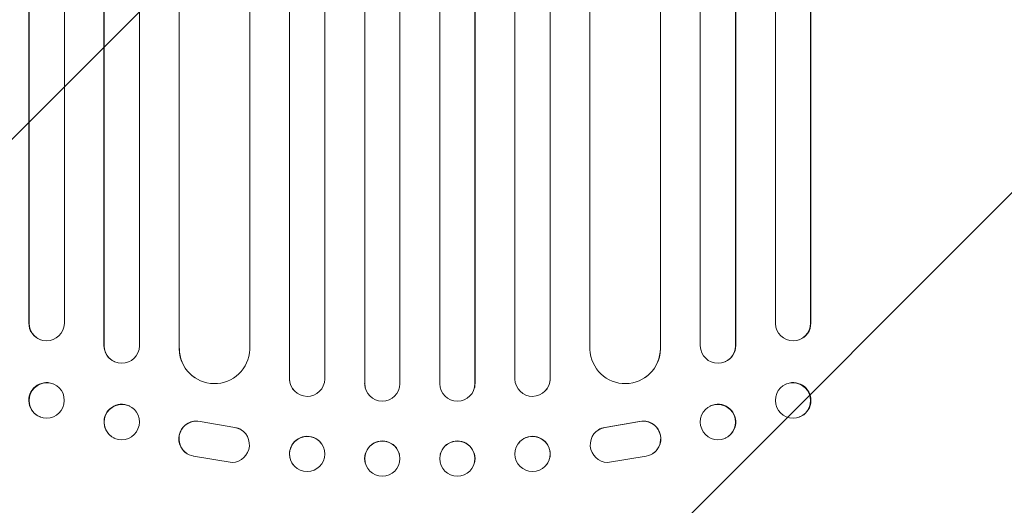
# Model space of a CAD drawing. Units: millimetres. Extents: x -4910 to 2633, y -4363 to 3191.
# Drawn here: x 370 to 790, y -2182 to -1975 of the extents above; entities that cross this region are included whole.
import ezdxf

# ---------------------------------------------------------------- set-up
doc = ezdxf.new("R2010")
doc.units = ezdxf.units.MM
doc.header["$LTSCALE"] = 20
doc.linetypes.add('HIDDEN', pattern=[9.525, 6.35, -3.175])
doc.layers.add('2d', color=230, linetype='Continuous')
doc.layers.add('EN-Free_Space_Hatch', color=10, linetype='HIDDEN')

msp = doc.modelspace()

# ---------------------------------------------------------------- hatches: boundary and pattern name
at = {"layer": 'EN-Free_Space_Hatch'}
h = msp.add_hatch(dxfattribs=at)
h.set_pattern_fill('ANSI31', color=256, scale=100)
h.set_pattern_definition([(45, (-2546.54, -0.2), (-224.506, 224.506), [])])
edge = h.paths.add_edge_path()
edge.add_arc((541, -25), 1000, 90, 180)
edge.add_line((-459, -25), (-459, -2388))
edge.add_arc((499.59, -2405.15), 958.74, 178.97483, 272.47562)
edge.add_arc((582.41, -2405.15), 958.74, 267.52438, 361.02517)
edge.add_line((1541, -2388), (1541, -25))
edge.add_arc((541, -25), 1000, 0, 90)
edge = h.paths.add_edge_path()
edge.add_arc((-2546.54, -0.19), 1000, 0, 180, ccw=False)
edge.add_line((-1546.54, -0.19), (-1546.54, -2051.45))
edge.add_arc((-2546.54, -2051.45), 1000, -180, 0, ccw=False)
edge.add_line((-3546.54, -2051.45), (-3546.54, -0.19))

# ---------------------------------------------------------------- linework, layer by layer
at = {"layer": '2d', "lineweight": 0}
for p, q in [((485.37, -210.72), (485.37, -2127.77)), ((485.41, -211.33), (485.41, -2127.82)), ((500.41, -210.82), (500.41, -2127.91)), ((517.4, -210), (517.4, -2129.81)), ((517.41, -210.62), (517.41, -2129.87)), ((532.41, -210.42), (532.41, -2129.93)), ((549.41, -210.42), (549.41, -2129.93)), ((564.41, -210.62), (564.41, -2129.87)), ((564.43, -210), (564.43, -2129.81)), ((581.41, -210.82), (581.41, -2127.91)), ((596.41, -211.33), (596.41, -2127.82)), ((596.46, -210.72), (596.46, -2127.77)), ((374.27, -217.73), (374.27, -2104.09)), ((389.41, -216.8), (389.41, -2104.27)), ((406.3, -214.98), (406.3, -2113.66)), ((406.41, -215.59), (406.41, -2113.71)), ((421.41, -214.35), (421.41, -2113.84)), ((468.41, -217.49), (468.41, -2115.3)), ((613.41, -217.49), (613.41, -2115.3)), ((660.41, -214.35), (660.41, -2113.84)), ((675.41, -215.59), (675.41, -2113.71)), ((675.53, -214.98), (675.53, -2113.66)), ((692.41, -216.8), (692.41, -2104.27)), ((707.56, -217.73), (707.56, -2104.09)), ((374.41, -218.34), (374.41, -2104.14)), ((438.33, -218.75), (438.33, -2114.88)), ((438.41, -219.36), (438.41, -2114.93)), ((643.41, -219.36), (643.41, -2114.93)), ((643.49, -218.75), (643.49, -2114.88)), ((707.41, -218.34), (707.41, -2104.14)), ((374.27, -2104.09), (374.41, -2104.14)), ((374.41, -2104.14), (374.42, -2104.14)), ((707.41, -2104.14), (707.56, -2104.09)), ((707.41, -2104.14), (707.41, -2104.14)), ((379.36, -2111.22), (379.22, -2111.17)), ((406.41, -2113.71), (406.3, -2113.66)), ((406.42, -2113.71), (406.41, -2113.71)), ((675.41, -2113.71), (675.53, -2113.66)), ((675.41, -2113.71), (675.41, -2113.71)), ((702.61, -2111.17), (702.46, -2111.22)), ((438.41, -2114.93), (438.33, -2114.88)), ((438.42, -2114.93), (438.41, -2114.93)), ((643.4, -2114.93), (643.41, -2114.93)), ((643.41, -2114.93), (643.49, -2114.88)), ((410.82, -2120.56), (410.7, -2120.5)), ((671.12, -2120.5), (671.01, -2120.56)), ((384.62, -2129.97), (384.47, -2129.91)), ((445.18, -2127.46), (445.1, -2127.41)), ((485.41, -2127.82), (485.37, -2127.77)), ((485.41, -2127.82), (485.41, -2127.82)), ((517.41, -2129.87), (517.4, -2129.81)), ((517.41, -2129.87), (517.41, -2129.87)), ((564.41, -2129.87), (564.43, -2129.81)), ((564.41, -2129.87), (564.41, -2129.87)), ((596.41, -2127.82), (596.46, -2127.77)), ((596.41, -2127.82), (596.41, -2127.82)), ((636.73, -2127.41), (636.65, -2127.46)), ((697.36, -2129.91), (697.21, -2129.97)), ((487.15, -2132.62), (487.11, -2132.56)), ((517.69, -2131.87), (517.67, -2131.82)), ((564.15, -2131.82), (564.14, -2131.87)), ((594.71, -2132.56), (594.67, -2132.62)), ((417.18, -2139.45), (417.06, -2139.39)), ((664.77, -2139.39), (664.65, -2139.45)), ((379.21, -2144.13), (379.07, -2144.08)), ((702.76, -2144.08), (702.62, -2144.13)), ((447.23, -2146.01), (462.01, -2148.51)), ((447.3, -2146.06), (462.09, -2148.56)), ((634.52, -2146.06), (619.74, -2148.56)), ((634.6, -2146.01), (619.82, -2148.51)), ((464.8, -2149.59), (464.87, -2149.64)), ((616.95, -2149.64), (617.03, -2149.59)), ((410.65, -2153.06), (410.53, -2153.01)), ((498.82, -2155.24), (498.77, -2155.18)), ((583.05, -2155.18), (583.01, -2155.24)), ((671.29, -2153.01), (671.18, -2153.06)), ((441.61, -2159.65), (441.69, -2159.7)), ((460.92, -2163.45), (444.52, -2160.79)), ((532.2, -2159.96), (532.18, -2159.91)), ((549.64, -2159.91), (549.63, -2159.96)), ((620.91, -2163.45), (637.3, -2160.79)), ((640.14, -2159.7), (640.22, -2159.65)), ((487.01, -2164.51), (486.96, -2164.45)), ((517.66, -2163.76), (517.64, -2163.71)), ((564.18, -2163.71), (564.17, -2163.76)), ((594.86, -2164.45), (594.82, -2164.51))]:
    msp.add_line(p, q, dxfattribs=at)
at = {"layer": '2d', "lineweight": 0, "extrusion": (0, 0, -1)}
for centre, major_axis, ratio, start_param, end_param in [((381.77, -2104.03), (-2.55, -7.14), 0.988103, 0, 1.223375), ((700.05, -2104.03), (2.55, -7.14), 0.988103, -1.223375, 0), ((413.92, -2113.67), (-3.1, -6.89), 0.991927, -1.967917, 1.145376), ((668.03, -2113.62), (3.1, -6.89), 0.991927, -1.145194, 0), ((453.42, -2114.87), (-8.24, -12.59), 0.995453, -2.119379, 0.98911), ((628.48, -2114.82), (8.24, -12.59), 0.995453, -0.98875, 0), ((381.91, -2137.05), (-2.7, -7.08), 0.987914, -1.931315, 4.35187), ((492.91, -2127.8), (-5.76, -4.82), 0.997675, -2.429065, 0.695231), ((524.91, -2129.86), (7.23, 2.01), 0.998523, 0.281183, 3.412798), ((556.93, -2129.81), (7.23, -2.01), 0.998523, -0.271026, 0), ((588.96, -2127.75), (5.76, -4.82), 0.997675, -0.695051, 0), ((700.06, -2137), (-2.7, 7.08), 0.987914, 0, 3.141593), ((413.91, -2146.26), (-3.26, -6.81), 0.99174, -2.014471507425343, 4.268713799754243), ((668.03, -2146.2), (-3.26, 6.81), 0.99174, 0, 3.141593), ((445.67, -2153.34), (-4.06, -6.31), 0.995602, 0, 2.777532), ((445.75, -2153.4), (-4.06, -6.31), 0.995602, -0.409315, 2.777532), ((460.81, -2155.96), (4.06, 6.31), 0.995602, -0.402714, 2.553699), ((460.73, -2155.9), (4.06, 6.31), 0.995602, -0.402714, 0), ((492.91, -2159.87), (-5.91, -4.63), 0.99749, -2.474956, 3.808229), ((588.96, -2159.82), (-5.91, 4.63), 0.99749, 0, 3.141593), ((524.93, -2161.86), (7.27, 1.9), 0.998339, 0.2561502899781122, 6.539335597157699), ((556.91, -2161.81), (-7.27, 1.9), 0.998339, 0, 3.141593)]:
    msp.add_ellipse(centre, major_axis=major_axis, ratio=ratio, start_param=start_param, end_param=end_param, dxfattribs=at)
at = {"layer": '2d', "lineweight": 0}
for centre, major_axis, ratio, start_param, end_param in [((381.92, -2104.08), (-2.55, -7.14), 0.988103, -1.223558, 1.886247), ((699.91, -2104.08), (2.55, -7.14), 0.988103, -1.886247, 1.223558), ((413.8, -2113.62), (-3.1, -6.89), 0.991927, -1.145194, 0), ((667.91, -2113.67), (3.1, -6.89), 0.991927, -1.967917, 1.145376), ((453.34, -2114.82), (-8.24, -12.59), 0.995453, -0.98875, 0), ((628.4, -2114.87), (8.24, -12.59), 0.995453, -2.119379, 0.98911), ((381.77, -2137), (2.7, 7.08), 0.987914, 0, 3.141593), ((492.87, -2127.75), (-5.76, -4.82), 0.997675, -0.695051, 0), ((524.9, -2129.81), (-7.23, -2.01), 0.998523, -0.271026, 0), ((556.91, -2129.86), (-7.23, 2.01), 0.998523, 0.281183, 3.412798), ((588.91, -2127.8), (5.76, -4.82), 0.997675, -2.429065, 0.695231), ((699.91, -2137.05), (2.7, -7.08), 0.987914, -1.931315, 4.35187), ((413.8, -2146.2), (3.26, 6.81), 0.99174, 0, 3.141593), ((667.91, -2146.26), (3.26, -6.81), 0.99174, -2.014471507425343, 4.268713799754243), ((636.08, -2153.4), (4.06, -6.31), 0.995602, -0.409315, 2.777532), ((636.16, -2153.34), (4.06, -6.31), 0.995602, 0, 2.777532), ((492.87, -2159.82), (5.91, 4.63), 0.99749, 0, 3.141593), ((588.91, -2159.87), (5.91, -4.63), 0.99749, -2.474956, 3.808229), ((621.02, -2155.96), (-4.06, 6.31), 0.995602, -0.402714, 2.553699), ((621.09, -2155.9), (-4.06, 6.31), 0.995602, -0.402714, 0), ((524.91, -2161.81), (7.27, 1.9), 0.998339, 0, 3.141593), ((556.9, -2161.86), (-7.27, 1.9), 0.998339, 0.2561502899781122, 6.539335597157699)]:
    msp.add_ellipse(centre, major_axis=major_axis, ratio=ratio, start_param=start_param, end_param=end_param, dxfattribs=at)

doc.saveas('drawing.dxf')
